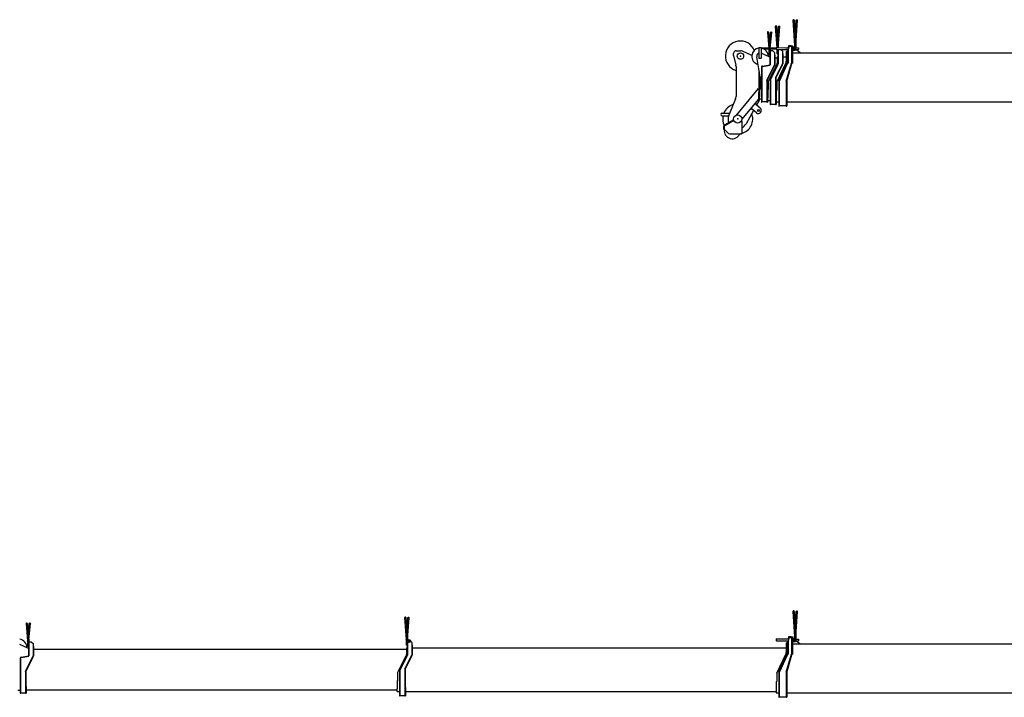
# Model space of a CAD drawing. Units: millimetres. Extents: x -39364 to 404880, y -58396 to 138944.
# Drawn here: x -21318 to -2990, y 32486 to 45094 of the extents above; entities that cross this region are included whole.
import ezdxf

# ---------------------------------------------------------------- set-up
doc = ezdxf.new("R2010")
doc.units = ezdxf.units.MM

msp = doc.modelspace()

# ---------------------------------------------------------------- linework, layer by layer
at = {"color": 46, "linetype": 'Continuous'}
for p, q in [((-7252.43, 44966.92), (-7223.61, 44573.99)), ((-7230.49, 44968.53), (-7201.54, 44573.84)), ((-7211.46, 44709.16), (-7192.43, 44968.53)), ((-7199.33, 44573.83), (-7170.49, 44966.92)), ((-6923.43, 45082.67), (-6893.51, 44614.93)), ((-6901.48, 45084.07), (-6871.56, 44616.34)), ((-6882.45, 44786.66), (-6863.43, 45084.07)), ((-6871.39, 44614.93), (-6841.48, 45082.67)), ((-7400.42, 44856.93), (-7373.47, 44566.25)), ((-7378.51, 44858.96), (-7351.36, 44566.1)), ((-7359.46, 44653.49), (-7340.42, 44858.96)), ((-7345.48, 44566.06), (-7318.51, 44856.93)), ((-7556.46, 44576.33), (-7556.46, 44380.33)), ((-7556.46, 44576.33), (-7518.46, 44576.33)), ((-7518.46, 44576.33), (-7518.46, 44380.33)), ((-7236.39, 44565.33), (-7518.46, 44567.21)), ((-7236.51, 44547.33), (-7464.57, 44548.85)), ((-7371.8, 44548.24), (-7370.59, 44535.2)), ((-7349.69, 44548.09), (-7348.69, 44537.23)), ((-7348.34, 44535.2), (-7347.14, 44548.08)), ((-7236.37, 44569.08), (-7236.54, 44543.58)), ((-7236.5, 44543.58), (-7231.53, 44538.55)), ((-7236.33, 44569.08), (-7231.29, 44574.05)), ((-7231.33, 44574.04), (-7063.33, 44572.91)), ((-7063.34, 44572.91), (-7056.34, 44571.61)), ((-7056.34, 44571.61), (-7004.64, 44571.26)), ((-6999.46, 44589.33), (-7015.46, 44533.49)), ((-7009.46, 44608.33), (-7009.46, 44599.33)), ((-6959.46, 44608.33), (-7009.46, 44608.33)), ((-7009.46, 44599.33), (-6949.46, 44599.33)), ((-6999.46, 44599.33), (-6999.46, 44589.33)), ((-6959.46, 44608.33), (-6959.46, 44599.33)), ((-6949.46, 44609.33), (-6933.46, 44609.33)), ((-6949.46, 44609.33), (-6949.46, 44288.35)), ((-6933.46, 44609.33), (-6933.46, 44288.35)), ((-6933.46, 44589.33), (-6924.33, 44582.61)), ((-6924.33, 44583.09), (-6924.72, 44525.35)), ((-6874.26, 44582.75), (-6924.33, 44583.09)), ((-6900.26, 44582.92), (-6900.65, 44525.19)), ((-6893.45, 44613.02), (-6893.45, 44582.88)), ((-6874.26, 44582.75), (-6874.65, 44525.01)), ((-6874.35, 44570.38), (-6818.35, 44570)), ((-6871.45, 44613.02), (-6871.45, 44570.36)), ((-6818.35, 44570), (-6818.57, 44537)), ((-8029.45, 44430.4), (-8029.45, 44467.83)), ((-8026.34, 44405.65), (-7986.57, 44250.01)), ((-7979.45, 44517.83), (-7902.45, 44517.83)), ((-7689.59, 44430.65), (-7860.95, 44508.81)), ((-7537.46, 44028.64), (-7596.73, 44405)), ((-7556.46, 44380.33), (-7518.46, 44380.33)), ((-7357.46, 44394.33), (-7518.46, 44471.77)), ((-7370.46, 44532.43), (-7370.46, 44434.33)), ((-7348.46, 44434.33), (-7370.46, 44434.33)), ((-7357.46, 44434.33), (-7348.46, 44434.33)), ((-7357.46, 44434.33), (-7357.46, 44256.64)), ((-7348.46, 44532.43), (-7348.46, 44256.64)), ((-7348.46, 44519.33), (-7303.46, 44519.33)), ((-7303.46, 44519.33), (-7268.46, 44484.33)), ((-7268.46, 44484.33), (-7268.46, 44256.64)), ((-7268.46, 44434.33), (-7259.46, 44434.33)), ((-7259.46, 44434.33), (-7259.46, 44242.82)), ((-7217.46, 44379.33), (-7259.46, 44379.33)), ((-7231.57, 44538.54), (-7063.57, 44537.41)), ((-7222.46, 44538.48), (-7222.46, 44458.83)), ((-7200.46, 44458.83), (-7222.46, 44458.83)), ((-7217.46, 44403.83), (-7217.46, 44284.71)), ((-7217.46, 44403.83), (-7210.46, 44403.83)), ((-7207.46, 44458.83), (-7200.46, 44458.83)), ((-7207.46, 44458.83), (-7207.46, 44270.64)), ((-7200.46, 44538.33), (-7200.46, 44270.64)), ((-7149.62, 44537.99), (-7120.46, 44508.83)), ((-7120.46, 44508.83), (-7120.46, 44270.64)), ((-7120.46, 44458.83), (-7113.46, 44458.83)), ((-7113.46, 44458.83), (-7113.46, 44270.64)), ((-7113.46, 44403.83), (-7047.46, 44403.83)), ((-7063.57, 44537.41), (-7056.57, 44538.61)), ((-7056.57, 44538.61), (-7014.08, 44538.32)), ((-7047.46, 44502.33), (-7047.46, 44321.14)), ((-7047.46, 44502.33), (-7031.46, 44502.33)), ((-7031.46, 44524.33), (-7015.46, 44524.33)), ((-7031.46, 44524.33), (-7031.46, 44288.35)), ((-7015.46, 44533.49), (-7015.46, 44288.35)), ((-6933.46, 44479.33), (-2292.46, 44479.33)), ((-6924.72, 44525.35), (-6874.65, 44525.01)), ((-6874.57, 44537.38), (-6818.57, 44537)), ((-6862.7, 44537.3), (-6797.46, 44489.33)), ((-6797.46, 44489.33), (-6797.46, 44479.33)), ((-7983.46, 44225.26), (-7983.46, 43662.75)), ((-7507.46, 44215.91), (-7507.46, 43561.33)), ((-7500.46, 44215.91), (-7500.46, 43561.33)), ((-7493.42, 44232.65), (-7357.46, 44256.64)), ((-7492.2, 44225.76), (-7351.32, 44250.62)), ((-7407.77, 43965.55), (-7268.46, 44256.64)), ((-7401.48, 43962.47), (-7262.15, 44253.62)), ((-7382.46, 43940.48), (-7222.68, 44262.49)), ((-7351.67, 44252.59), (-7357.46, 44256.64)), ((-7357.46, 44256.64), (-7348.46, 44256.64)), ((-7351.67, 44252.59), (-7351.32, 44250.62)), ((-7345.59, 43992.3), (-7207.46, 44270.64)), ((-7338.42, 43988.74), (-7200.3, 44267.09)), ((-7268.46, 44256.64), (-7259.46, 44256.64)), ((-7268.46, 44256.64), (-7262.15, 44253.62)), ((-7247.59, 44014.46), (-7120.46, 44270.64)), ((-7240.42, 44010.9), (-7113.3, 44267.09)), ((-7222.46, 43933.15), (-7052.11, 44300.08)), ((-7207.46, 44270.64), (-7200.46, 44270.64)), ((-7207.46, 44270.64), (-7200.3, 44267.09)), ((-7185.7, 43956.13), (-7031.46, 44288.35)), ((-7177.53, 43952.34), (-7026.25, 44278.21)), ((-7120.46, 44270.64), (-7113.3, 44267.09)), ((-7120.46, 44270.64), (-7113.46, 44270.64)), ((-7047.7, 43952.95), (-6949.46, 44288.35)), ((-7039.06, 43950.42), (-6942.79, 44279.1)), ((-7031.46, 44288.35), (-7029.65, 44287.51)), ((-7031.46, 44288.35), (-7015.46, 44288.35)), ((-7029.65, 44287.51), (-7026.25, 44278.21)), ((-6949.46, 44288.35), (-6947.54, 44287.79)), ((-6949.46, 44288.35), (-6933.46, 44288.35)), ((-6947.54, 44287.79), (-6942.79, 44279.1)), ((-7558.46, 44161.95), (-7558.46, 43742.83)), ((-7552.46, 44123.89), (-7552.46, 43592.83)), ((-7537.46, 44028.65), (-7537.46, 43801.12)), ((-7249.46, 44006.46), (-7249.46, 43513.83)), ((-7241.46, 44006.46), (-7241.46, 43640.68)), ((-7970.47, 43326.7), (-7563.05, 43812.24)), ((-7409.46, 43958.15), (-7409.46, 43561.33)), ((-7402.46, 43958.15), (-7402.46, 43665.6)), ((-7382.46, 43940.48), (-7382.46, 43793.42)), ((-7347.46, 43984.29), (-7347.46, 43513.83)), ((-7339.46, 43984.29), (-7339.46, 43513.83)), ((-7222.46, 43933.15), (-7222.46, 43785.43)), ((-7187.46, 43948.25), (-7187.46, 43626.25)), ((-7178.46, 43948.13), (-7178.46, 43621.68)), ((-7048.46, 43947.73), (-7048.46, 43621.68)), ((-7039.47, 43947.61), (-7039.47, 43626.25)), ((-7991.09, 43624.43), (-8118.71, 43316.8)), ((-7564.46, 43742.83), (-7552.46, 43742.83)), ((-7564.45, 43742.83), (-7552.45, 43742.83)), ((-7564.45, 43742.83), (-7564.45, 43592.83)), ((-7552.46, 43656.51), (-7552.46, 43621.33)), ((-7552.46, 43656.51), (-7549.46, 43656.51)), ((-7552.46, 43647.83), (-7548.55, 43647.83)), ((-7549.46, 43794.87), (-7547.46, 43794.87)), ((-7549.46, 43794.87), (-7549.46, 43656.51)), ((-7549.46, 43792.02), (-7547.46, 43792.02)), ((-7409.46, 43665.6), (-7402.46, 43665.6)), ((-7402.46, 43689.64), (-7397.46, 43689.64)), ((-7397.46, 43689.64), (-7397.46, 43561.33)), ((-7397.46, 43689.07), (-7394.46, 43689.07)), ((-7397.46, 43643.33), (-7397.46, 43602.66)), ((-7397.46, 43643.33), (-7394.46, 43643.33)), ((-7394.46, 43787.57), (-7392.46, 43787.57)), ((-7394.46, 43787.57), (-7394.46, 43643.33)), ((-7394.46, 43784.32), (-7392.46, 43784.32)), ((-7249.46, 43640.68), (-7241.46, 43640.68)), ((-7241.46, 43667.33), (-7234.46, 43667.33)), ((-7241.46, 43666.41), (-7237.46, 43666.41)), ((-7237.46, 43666.41), (-7237.46, 43513.83)), ((-7234.46, 43779.55), (-7234.46, 43619.9)), ((-7234.46, 43779.55), (-7232.46, 43779.55)), ((-7234.46, 43776.3), (-7232.46, 43776.3)), ((-7187.46, 43626.25), (-7187.46, 43486.33)), ((-7039.46, 43626.25), (-7039.46, 43486.33)), ((-7871.65, 43243.78), (-7564.45, 43609.89)), ((-7610.55, 43531.61), (-7622.04, 43541.25)), ((-7613.77, 43527.78), (-7610.55, 43531.61)), ((-7532.1, 43446.2), (-7612.53, 43513.69)), ((-7552.46, 43592.82), (-7601.88, 43504.75)), ((-7564.45, 43592.83), (-7552.45, 43592.83)), ((-7552.46, 43621.33), (-7507.46, 43621.33)), ((-7507.46, 43561.33), (-7500.46, 43561.33)), ((-7500.46, 43569.33), (-7409.46, 43569.33)), ((-7409.46, 43561.33), (-7397.46, 43561.33)), ((-7397.46, 43621.33), (-7394.46, 43621.33)), ((-7397.46, 43602.66), (-7394.46, 43602.66)), ((-7394.46, 43602.66), (-7394.46, 43593.83)), ((-7394.46, 43593.83), (-7347.46, 43593.83)), ((-7347.46, 43513.83), (-7339.46, 43513.83)), ((-7339.46, 43522.83), (-7249.46, 43522.83)), ((-7249.46, 43513.83), (-7237.46, 43513.83)), ((-7237.46, 43619.9), (-7237.46, 43589.39)), ((-7237.46, 43619.9), (-7234.46, 43619.9)), ((-7237.46, 43589.39), (-7234.46, 43589.39)), ((-7234.46, 43589.39), (-7234.46, 43566.33)), ((-7234.46, 43566.33), (-7187.46, 43566.33)), ((-7187.46, 43486.33), (-7178.46, 43486.33)), ((-7178.46, 43621.68), (-7178.46, 43486.33)), ((-7178.46, 43496.33), (-7048.46, 43496.33)), ((-7048.46, 43621.68), (-7048.46, 43486.33)), ((-7048.46, 43486.33), (-7039.46, 43486.33)), ((-7039.46, 43566.33), (-941.24, 43566.33)), ((-8240.16, 43357.83), (-8101.69, 43357.83)), ((-8240.16, 43307.83), (-8122.16, 43307.83)), ((-7965.88, 43322.84), (-7970.47, 43326.7)), ((-7656.66, 43407.12), (-7795.48, 43159.74)), ((-7700.54, 43424.36), (-7712.03, 43434.01)), ((-7700.54, 43424.36), (-7697.33, 43428.19)), ((-7602.81, 43361.93), (-7683.24, 43429.43)), ((-8216.45, 43091.77), (-8216.45, 43057.83)), ((-8207.45, 43091.77), (-8207.45, 43057.83)), ((-8187.16, 43142.75), (-8030.13, 43234.24)), ((-8182.62, 43134.97), (-8025.6, 43226.46)), ((-8025.6, 43226.46), (-8030.13, 43234.24)), ((-7887.45, 43208.06), (-7878.45, 43208.06)), ((-7878.45, 43208.06), (-7878.45, 42972.83)), ((-7876.3, 43245.25), (-7872.85, 43242.35)), ((-7875.49, 43246.99), (-7876.25, 43247.63)), ((-7875.49, 43246.99), (-7871.66, 43243.78)), ((-7875.49, 43246.99), (-7871.65, 43243.78)), ((-8216.45, 43057.83), (-8207.45, 43057.83)), ((-8207.45, 43057.83), (-8137.1, 42987.47)), ((-8101.74, 42972.83), (-7878.45, 42972.83)), ((-14152.43, 33966.92), (-14122.54, 33559.52)), ((-14130.49, 33968.53), (-14100.6, 33561.13)), ((-14111.46, 33709.16), (-14092.43, 33968.53)), ((-14100.43, 33558.83), (-14070.49, 33966.92)), ((-6923.43, 34082.67), (-6893.51, 33614.93)), ((-6901.48, 34084.07), (-6871.56, 33616.34)), ((-6882.45, 33786.66), (-6863.43, 34084.07)), ((-6871.39, 33614.93), (-6841.48, 34082.67)), ((-21200.42, 33856.93), (-21170.59, 33535.2)), ((-21178.51, 33858.96), (-21148.69, 33537.23)), ((-21159.46, 33653.49), (-21140.42, 33858.96)), ((-21147.14, 33548.08), (-21118.51, 33856.93)), ((-21148.34, 33535.2), (-21147.14, 33548.08)), ((-14122.46, 33557.32), (-14122.46, 33458.83)), ((-14100.46, 33557.32), (-14100.46, 33270.64)), ((-14100.46, 33543.83), (-14055.46, 33543.83)), ((-14055.46, 33543.83), (-14020.46, 33508.83)), ((-7236.37, 33569.08), (-7236.54, 33543.58)), ((-7236.5, 33543.58), (-7231.53, 33538.55)), ((-7236.33, 33569.08), (-7231.29, 33574.05)), ((-7231.33, 33574.04), (-7063.33, 33572.91)), ((-7063.34, 33572.91), (-7056.34, 33571.61)), ((-7056.34, 33571.61), (-7004.64, 33571.26)), ((-6999.46, 33589.33), (-7015.46, 33533.49)), ((-6959.46, 33608.33), (-7009.46, 33608.33)), ((-7009.46, 33608.33), (-7009.46, 33599.33)), ((-7009.46, 33599.33), (-6949.46, 33599.33)), ((-6999.46, 33599.33), (-6999.46, 33589.33)), ((-6959.46, 33608.33), (-6959.46, 33599.33)), ((-6949.46, 33609.33), (-6949.46, 33288.35)), ((-6949.46, 33609.33), (-6933.46, 33609.33)), ((-6933.46, 33609.33), (-6933.46, 33288.35)), ((-6933.46, 33589.33), (-6924.33, 33582.61)), ((-6924.33, 33583.09), (-6924.72, 33525.35)), ((-6874.26, 33582.75), (-6924.33, 33583.09)), ((-6900.26, 33582.92), (-6900.65, 33525.19)), ((-6893.45, 33613.02), (-6893.45, 33582.88)), ((-6874.26, 33582.75), (-6874.65, 33525.01)), ((-6874.35, 33570.38), (-6818.35, 33570)), ((-6871.45, 33613.02), (-6871.45, 33570.36)), ((-6818.35, 33570), (-6818.57, 33537)), ((-21157.46, 33394.33), (-21318.46, 33471.77)), ((-21170.46, 33532.43), (-21170.46, 33434.33)), ((-21148.46, 33434.33), (-21170.46, 33434.33)), ((-21157.46, 33434.33), (-21157.46, 33256.64)), ((-21157.46, 33434.33), (-21148.46, 33434.33)), ((-21148.46, 33532.43), (-21148.46, 33256.64)), ((-21148.46, 33519.33), (-21103.46, 33519.33)), ((-21103.46, 33519.33), (-21068.46, 33484.33)), ((-21068.46, 33484.33), (-21068.46, 33256.64)), ((-21068.46, 33434.33), (-21059.46, 33434.33)), ((-21059.46, 33434.33), (-21059.46, 33256.64)), ((-21059.46, 33379.39), (-14117.47, 33379.39)), ((-14100.46, 33458.83), (-14122.46, 33458.83)), ((-14117.46, 33403.83), (-14110.46, 33403.83)), ((-14117.46, 33403.83), (-14117.46, 33284.71)), ((-14107.46, 33458.83), (-14107.46, 33270.64)), ((-14107.46, 33458.83), (-14100.46, 33458.83)), ((-14020.46, 33508.83), (-14020.46, 33270.64)), ((-14020.46, 33458.83), (-14013.46, 33458.83)), ((-14013.46, 33458.83), (-14013.46, 33270.64)), ((-14013.46, 33403.89), (-7047.47, 33403.89)), ((-7231.57, 33538.54), (-7063.57, 33537.41)), ((-7063.57, 33537.41), (-7056.57, 33538.61)), ((-7056.57, 33538.61), (-7014.08, 33538.32)), ((-7047.46, 33502.33), (-7031.46, 33502.33)), ((-7047.46, 33502.33), (-7047.46, 33321.14)), ((-7031.46, 33524.33), (-7031.46, 33288.35)), ((-7031.46, 33524.33), (-7015.46, 33524.33)), ((-7015.46, 33533.49), (-7015.46, 33288.35)), ((-6933.46, 33479.33), (-2292.46, 33479.33)), ((-6924.72, 33525.35), (-6874.65, 33525.01)), ((-6874.57, 33537.38), (-6818.57, 33537)), ((-6862.7, 33537.3), (-6797.46, 33489.33)), ((-6797.46, 33489.33), (-6797.46, 33479.33)), ((-21307.46, 33215.91), (-21307.46, 32561.33)), ((-21300.46, 33215.91), (-21300.46, 32561.33)), ((-21293.42, 33232.65), (-21157.46, 33256.64)), ((-21292.2, 33225.76), (-21151.32, 33250.62)), ((-21207.77, 32965.55), (-21068.46, 33256.64)), ((-21201.48, 32962.47), (-21062.15, 33253.62)), ((-21157.46, 33256.64), (-21148.46, 33256.64)), ((-21151.67, 33252.59), (-21157.46, 33256.64)), ((-21151.67, 33252.59), (-21151.32, 33250.62)), ((-21068.46, 33256.64), (-21062.15, 33253.62)), ((-21068.46, 33256.64), (-21059.46, 33256.64)), ((-14282.46, 32940.48), (-14122.68, 33262.49)), ((-14245.59, 32992.3), (-14107.46, 33270.64)), ((-14238.42, 32988.74), (-14100.3, 33267.09)), ((-14147.59, 33014.46), (-14020.46, 33270.64)), ((-14140.42, 33010.9), (-14013.3, 33267.09)), ((-14107.46, 33270.64), (-14100.3, 33267.09)), ((-14107.46, 33270.64), (-14100.46, 33270.64)), ((-14020.46, 33270.64), (-14013.46, 33270.64)), ((-14020.46, 33270.64), (-14013.3, 33267.09)), ((-7222.46, 32933.15), (-7052.11, 33300.08)), ((-7185.7, 32956.13), (-7031.46, 33288.35)), ((-7177.53, 32952.34), (-7026.25, 33278.21)), ((-7047.7, 32952.95), (-6949.46, 33288.35)), ((-7039.06, 32950.42), (-6942.79, 33279.1)), ((-7031.46, 33288.35), (-7015.46, 33288.35)), ((-7031.46, 33288.35), (-7029.65, 33287.51)), ((-7029.65, 33287.51), (-7026.25, 33278.21)), ((-6949.46, 33288.35), (-6933.46, 33288.35)), ((-6949.46, 33288.35), (-6947.54, 33287.79)), ((-6947.54, 33287.79), (-6942.79, 33279.1)), ((-14149.46, 33006.46), (-14149.46, 32513.83)), ((-14141.46, 33006.46), (-14141.46, 32640.68)), ((-21209.46, 32958.15), (-21209.46, 32561.33)), ((-21202.46, 32958.15), (-21202.46, 32665.6)), ((-14282.46, 32940.48), (-14282.46, 32793.42)), ((-14247.46, 32984.29), (-14247.46, 32513.83)), ((-14239.46, 32984.29), (-14239.46, 32513.83)), ((-7222.46, 32933.15), (-7222.46, 32785.43)), ((-7187.46, 32948.25), (-7187.46, 32626.25)), ((-7178.46, 32948.13), (-7178.46, 32621.68)), ((-7048.46, 32947.73), (-7048.46, 32621.68)), ((-7039.47, 32947.61), (-7039.47, 32626.25)), ((-21209.46, 32665.6), (-21202.46, 32665.6)), ((-21202.46, 32689.64), (-21197.46, 32689.64)), ((-21197.46, 32689.64), (-21197.46, 32561.33)), ((-14297.46, 32643.33), (-14294.46, 32643.33)), ((-14297.46, 32643.33), (-14297.46, 32602.66)), ((-14294.46, 32787.57), (-14294.46, 32643.33)), ((-14294.46, 32787.57), (-14292.46, 32787.57)), ((-14294.46, 32784.32), (-14292.46, 32784.32)), ((-14149.46, 32640.68), (-14141.46, 32640.68)), ((-14141.46, 32666.41), (-14137.46, 32666.41)), ((-14137.46, 32666.41), (-14137.46, 32513.83)), ((-7234.46, 32779.55), (-7232.46, 32779.55)), ((-7234.46, 32779.55), (-7234.46, 32619.9)), ((-7234.46, 32776.3), (-7232.46, 32776.3)), ((-7187.46, 32626.25), (-7187.46, 32486.33)), ((-7039.46, 32626.25), (-7039.46, 32486.33)), ((-21352.46, 32621.33), (-21307.46, 32621.33)), ((-21307.46, 32561.33), (-21300.46, 32561.33)), ((-21300.46, 32569.33), (-21209.46, 32569.33)), ((-21209.46, 32561.33), (-21197.46, 32561.33)), ((-14297.47, 32621.39), (-21194.46, 32621.39)), ((-14297.46, 32602.66), (-14294.46, 32602.66)), ((-14294.46, 32602.66), (-14294.46, 32593.83)), ((-14294.46, 32593.83), (-14247.46, 32593.83)), ((-14247.46, 32513.83), (-14239.46, 32513.83)), ((-14239.46, 32522.83), (-14149.46, 32522.83)), ((-14149.46, 32513.83), (-14137.46, 32513.83)), ((-14137.46, 32593.89), (-7237.46, 32593.89)), ((-7237.46, 32619.9), (-7234.46, 32619.9)), ((-7237.46, 32619.9), (-7237.46, 32589.39)), ((-7237.46, 32589.39), (-7234.46, 32589.39)), ((-7234.46, 32589.39), (-7234.46, 32566.33)), ((-7234.46, 32566.33), (-7187.46, 32566.33)), ((-7187.46, 32486.33), (-7178.46, 32486.33)), ((-7178.46, 32621.68), (-7178.46, 32486.33)), ((-7178.46, 32496.33), (-7048.46, 32496.33)), ((-7048.46, 32621.68), (-7048.46, 32486.33)), ((-7048.46, 32486.33), (-7039.46, 32486.33)), ((-7039.46, 32566.33), (-941.24, 32566.33))]:
    msp.add_line(p, q, dxfattribs=at)
for centre, radius in [((-6852.45, 45083.37), 11), ((-7181.46, 44967.73), 11), ((-7329.46, 44857.94), 11), ((-7902.45, 44417.83), 60), ((-7952.45, 43247.83), 76.2), ((-7567.45, 43404.07), 17), ((-6852.45, 34083.37), 11), ((-14081.46, 33967.73), 11), ((-21129.46, 33857.94), 11), ((-14065.46, 33518.83), 10.25)]:
    msp.add_circle(centre, radius, dxfattribs=at)
for centre, radius, start, end in [((-6912.45, 45083.37), 11, 0, 183.659825), ((-7241.46, 44967.73), 11, 4.196124, 184.1962), ((-7389.46, 44857.94), 11, 5.296262, 185.29638), ((-7902.45, 44417.83), 280, 22.403111, 253.183756), ((-7537.46, 44414.33), 153, 97.133555, 255.117592), ((-7537.46, 44414.33), 153, 357.401386, 82.866328), ((-6984.46, 44563.33), 35, 115.375829, 166.745545), ((-6923.45, 44613.02), 30, 0, 3.659665), ((-6923.45, 44613.02), 52, 0, 3.659665), ((-6841.45, 44613.02), 30, 176.340335, 180.000005), ((-7979.45, 44467.83), 50, 90, 180), ((-7929.45, 44430.4), 100, 180, 194.333123), ((-7902.45, 44417.83), 100, 65.480047, 90), ((-7537.46, 44414.33), 60, 108.461703, 188.949779), ((-7400.46, 44532.43), 30, 0, 5.296381), ((-7400.46, 44532.43), 52, 0, 5.296381), ((-7318.46, 44532.43), 30, 174.703617, 180.000005), ((-7165.46, 44518.83), 35, 0.002511, 33.015485), ((-8083.46, 44225.26), 100, 0, 14.333123), ((-7490.46, 44215.91), 17, 100.007985, 180.000005), ((-7490.46, 44215.91), 10, 100.007985, 180.000005), ((-7267.46, 44284.71), 50, 333.608137, 0), ((-7097.46, 44321.14), 50, 335.096599, 0), ((-7329.46, 43984.29), 18, 153.60814, 180.000005), ((-7231.46, 44006.46), 18, 153.60814, 180.000005), ((-7231.46, 44006.46), 10, 153.60814, 180.000005), ((-7392.46, 43958.15), 17, 154.425605, 180.000005), ((-7392.46, 43958.15), 10, 154.425605, 180.000005), ((-7329.46, 43984.29), 10, 153.60814, 180.000005), ((-7168.46, 43948.13), 19, 155.096603, 180.000005), ((-7168.46, 43948.13), 10, 155.096603, 180.000005), ((-7029.46, 43947.61), 19, 163.675102, 180.000005), ((-7029.46, 43947.61), 10, 163.675102, 180.000005), ((-8083.46, 43662.75), 100, 337.468239, 0), ((-7952.45, 43247.83), 280, 107.473492, 156.867597), ((-7606.11, 43521.35), 10, 139.999999, 229.999999), ((-7567.45, 43404.07), 55, 229.999999, 49.999999), ((-8240.16, 43332.83), 25, 90, 270), ((-7952.45, 43247.83), 280, 167.626369, 205.61292), ((-7952.45, 43247.83), 180, 157.468239, 201.483189), ((-7952.45, 43247.83), 280, 285.324488, 20.69636), ((-7689.67, 43421.77), 10, 49.999999, 139.999999), ((-8157.45, 43091.77), 59, 120.226544, 180), ((-8157.45, 43091.77), 50, 120.226544, 180), ((-7952.45, 43247.83), 180, 294.274688, 330.701512), ((-8052.45, 43027.83), 149.25, 171.314334, 338.376375), ((-8101.74, 43022.83), 50, 225, 270), ((-7952.45, 43247.83), 280, 277.74897, 280.844055), ((-7952.45, 43247.83), 280, 280.844055, 285.324488), ((-6912.45, 34083.37), 11, 0, 183.659825), ((-14141.46, 33967.73), 11, 4.196124, 184.1962), ((-21189.46, 33857.94), 11, 5.296262, 185.29638), ((-21337.46, 33414.33), 153, 357.401386, 82.866328), ((-14152.46, 33557.32), 30, 0, 4.196124), ((-14152.46, 33557.32), 52, 0, 4.196124), ((-14065.46, 33518.83), 35, 0.002511, 134.414048), ((-6984.46, 33563.33), 35, 115.375829, 166.745545), ((-6923.45, 33613.02), 30, 0, 3.659665), ((-6923.45, 33613.02), 52, 0, 3.659665), ((-6841.45, 33613.02), 30, 176.340335, 180.000005), ((-21200.46, 33532.43), 30, 0, 5.296381), ((-21200.46, 33532.43), 52, 0, 5.296381), ((-21118.46, 33532.43), 30, 174.703617, 180.000005), ((-21290.46, 33215.91), 17, 100.007985, 180.000005), ((-21290.46, 33215.91), 10, 100.007985, 180.000005), ((-14167.46, 33284.71), 50, 333.608137, 0), ((-7097.46, 33321.14), 50, 335.096599, 0), ((-14229.46, 32984.29), 18, 153.60814, 180.000005), ((-14131.46, 33006.46), 18, 153.60814, 180.000005), ((-14131.46, 33006.46), 10, 153.60814, 180.000005), ((-21192.46, 32958.15), 17, 154.425605, 180.000005), ((-21192.46, 32958.15), 10, 154.425605, 180.000005), ((-14229.46, 32984.29), 10, 153.60814, 180.000005), ((-7168.46, 32948.13), 19, 155.096603, 180.000005), ((-7168.46, 32948.13), 10, 155.096603, 180.000005), ((-7029.46, 32947.61), 19, 163.675102, 180.000005), ((-7029.46, 32947.61), 10, 163.675102, 180.000005)]:
    msp.add_arc(centre, radius, start, end, dxfattribs=at)
for centre, ratio in [((-7547.46, 43804), 0.913544), ((-7547.46, 43801.15), 0.913544), ((-7392.46, 43796.71), 0.913544), ((-7392.46, 43793.46), 0.913544), ((-7232.46, 43788.68), 0.913501), ((-7232.46, 43785.43), 0.913501), ((-14292.46, 32796.71), 0.913544), ((-14292.46, 32793.46), 0.913544), ((-7232.46, 32788.68), 0.913501), ((-7232.46, 32785.43), 0.913501)]:
    msp.add_ellipse(centre, major_axis=(10, 0), ratio=ratio, start_param=4.71238898, end_param=6.28318531, dxfattribs=at)
at = {"color": 20, "linetype": 'Continuous'}
for p in [(-7902.45, 44417.83), (-7952.45, 43247.83)]:
    msp.add_point(p, dxfattribs=at)

doc.saveas('drawing.dxf')
